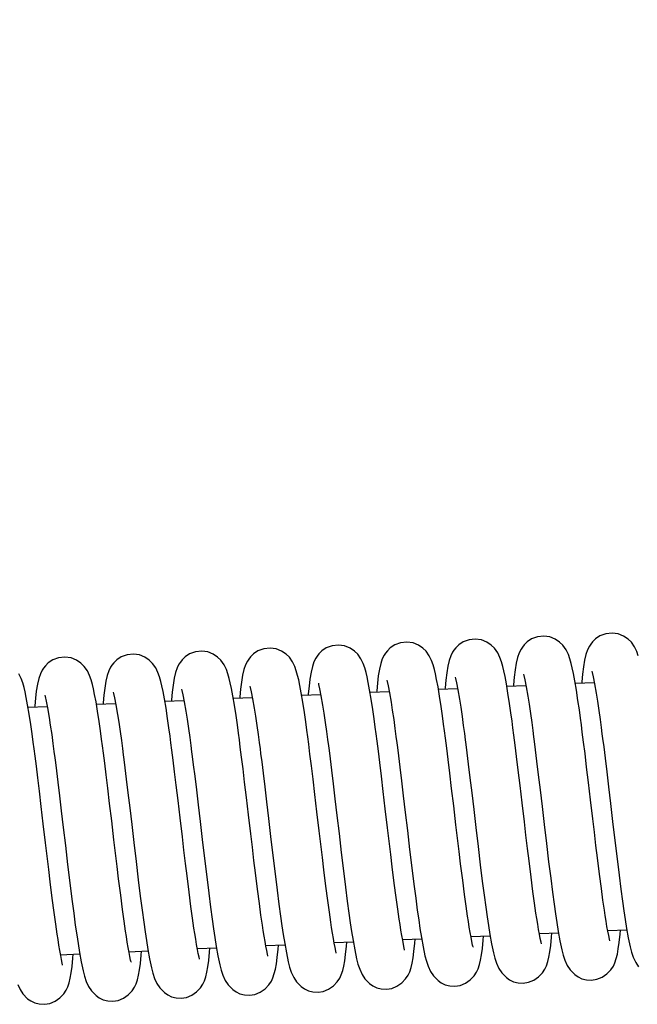
# Model space of a CAD drawing. Units: inches. Extents: x 8 to 120, y 5 to 101.
# Drawn here: x 108 to 111, y 46 to 50 of the extents above; entities that cross this region are included whole.
import ezdxf

# ---------------------------------------------------------------- set-up
doc = ezdxf.new("R2010")
doc.units = ezdxf.units.IN
doc.header["$LTSCALE"] = 10
doc.header["$MEASUREMENT"] = 0
doc.layers.add('LAYER1', color=7, linetype='Continuous')

msp = doc.modelspace()

# ---------------------------------------------------------------- hatches: boundary and pattern name
at = {"layer": 'LAYER1'}
h = msp.add_hatch(dxfattribs=at)
h.set_pattern_fill('AR-HBONE', color=256, scale=2, style=0)
edge = h.paths.add_edge_path(flags=0)
edge.add_arc((83.3907, 49.101), 17.9871, -6.89095, 35.71236, ccw=False)
edge.add_line((101.2479, 46.9429), (104.9418, 47.2951))
edge.add_line((104.9418, 47.2951), (109.0195, 53.9483))
edge.add_arc((106.9321, 55.4298), 2.5597, 324.6366, 440.0261)
edge.add_line((107.3754, 57.9508), (97.9954, 59.6004))

# ---------------------------------------------------------------- linework, layer by layer
at = {"color": 7, "linetype": 'Continuous', "lineweight": 25}
for p, q in [((110.7291, 47.353), (110.6522, 47.3496)), ((109.9031, 47.3167), (109.8262, 47.3133)), ((110.1784, 47.3288), (110.1015, 47.3254)), ((110.4538, 47.3409), (110.3768, 47.3375)), ((109.0771, 47.2804), (109.0002, 47.277)), ((109.3525, 47.2925), (109.2755, 47.2891)), ((109.6278, 47.3046), (109.5509, 47.3012)), ((108.5265, 47.2562), (108.4496, 47.2528)), ((108.8018, 47.2683), (108.7249, 47.2649)), ((109.957, 46.3181), (110.034, 46.3215)), ((110.2323, 46.3302), (110.3093, 46.3336)), ((110.5076, 46.3423), (110.5846, 46.3457)), ((110.7829, 46.3544), (110.8599, 46.3578)), ((109.131, 46.2818), (109.208, 46.2852)), ((109.4063, 46.2939), (109.4833, 46.2973)), ((109.6816, 46.306), (109.7586, 46.3094)), ((108.5803, 46.2576), (108.6573, 46.261)), ((108.8557, 46.2697), (108.9327, 46.2731))]:
    msp.add_line(p, q, dxfattribs=at)
at = {"color": 7, "linetype": 'Continuous', "lineweight": 25, "flags": 128}
for points in [[(110.9059, 47.4609), (110.8997, 47.4784), (110.8907, 47.4972), (110.8779, 47.5157), (110.8645, 47.529), (110.8468, 47.541), (110.825, 47.5496), (110.8005, 47.553), (110.775, 47.5502), (110.7513, 47.5413), (110.7335, 47.5294), (110.7217, 47.518), (110.7144, 47.5087), (110.709, 47.5004), (110.7015, 47.4852), (110.6952, 47.4671), (110.6898, 47.4442), (110.6852, 47.4163), (110.6817, 47.3869), (110.6788, 47.3568), (110.6784, 47.3508)], [(110.2402, 46.2885), (110.2405, 46.2892), (110.2391, 46.296), (110.2361, 46.3101), (110.2328, 46.3275), (110.2292, 46.3474), (110.2256, 46.3687), (110.222, 46.3907), (110.2186, 46.4132), (110.2129, 46.4526), (110.2064, 46.5002), (110.199, 46.5573), (110.1906, 46.624), (110.1846, 46.6735), (110.1783, 46.7266), (110.1719, 46.7808), (110.1628, 46.8576), (110.1546, 46.9274), (110.1473, 46.989), (110.1407, 47.0431), (110.1349, 47.0895), (110.1297, 47.1301), (110.126, 47.159), (110.1224, 47.1863), (110.1179, 47.219), (110.1124, 47.2571), (110.106, 47.2988), (110.0996, 47.3366), (110.0941, 47.366), (110.0894, 47.3885), (110.0852, 47.4061), (110.08, 47.4246), (110.0737, 47.4421), (110.0647, 47.4609), (110.0519, 47.4794), (110.0385, 47.4927), (110.0208, 47.5047), (109.9991, 47.5132), (109.9745, 47.5167), (109.9491, 47.5139), (109.9254, 47.505), (109.9075, 47.4931), (109.8958, 47.4817), (109.8884, 47.4724), (109.883, 47.4641), (109.8755, 47.4488), (109.8693, 47.4308), (109.8638, 47.4079), (109.8593, 47.38), (109.8557, 47.3506), (109.8528, 47.3204), (109.8524, 47.3145)], [(110.5156, 46.3006), (110.5158, 46.3013), (110.5144, 46.3081), (110.5114, 46.3222), (110.5081, 46.3396), (110.5045, 46.3595), (110.5009, 46.3808), (110.4974, 46.4028), (110.4939, 46.4253), (110.4882, 46.4647), (110.4818, 46.5123), (110.4743, 46.5694), (110.466, 46.6361), (110.4599, 46.6856), (110.4536, 46.7387), (110.4472, 46.7929), (110.4381, 46.8697), (110.4299, 46.9395), (110.4226, 47.0011), (110.416, 47.0552), (110.4103, 47.1016), (110.4051, 47.1422), (110.4013, 47.1711), (110.3977, 47.1984), (110.3932, 47.2311), (110.3878, 47.2692), (110.3813, 47.3109), (110.3749, 47.3487), (110.3694, 47.3781), (110.3647, 47.4006), (110.3605, 47.4182), (110.3553, 47.4367), (110.349, 47.4542), (110.34, 47.473), (110.3272, 47.4915), (110.3138, 47.5048), (110.2961, 47.5168), (110.2744, 47.5253), (110.2498, 47.5288), (110.2244, 47.526), (110.2007, 47.5171), (110.1828, 47.5052), (110.1711, 47.4938), (110.1637, 47.4845), (110.1583, 47.4762), (110.1508, 47.4609), (110.1446, 47.4429), (110.1392, 47.42), (110.1346, 47.3921), (110.1311, 47.3627), (110.1282, 47.3325), (110.1277, 47.3266)], [(110.7909, 46.3127), (110.7912, 46.3134), (110.7897, 46.3202), (110.7868, 46.3343), (110.7834, 46.3517), (110.7798, 46.3716), (110.7762, 46.3929), (110.7727, 46.4149), (110.7692, 46.4374), (110.7636, 46.4768), (110.7571, 46.5244), (110.7496, 46.5815), (110.7413, 46.6482), (110.7353, 46.6977), (110.729, 46.7509), (110.7225, 46.805), (110.7135, 46.8818), (110.7052, 46.9516), (110.6979, 47.0133), (110.6914, 47.0673), (110.6856, 47.1137), (110.6804, 47.1543), (110.6766, 47.1832), (110.673, 47.2105), (110.6686, 47.2432), (110.6631, 47.2813), (110.6567, 47.323), (110.6503, 47.3608), (110.6448, 47.3902), (110.6401, 47.4127), (110.6359, 47.4303), (110.6306, 47.4488), (110.6244, 47.4663), (110.6153, 47.4851), (110.6025, 47.5036), (110.5892, 47.5169), (110.5715, 47.5289), (110.5497, 47.5375), (110.5251, 47.5409), (110.4997, 47.5381), (110.476, 47.5292), (110.4582, 47.5173), (110.4464, 47.5059), (110.4391, 47.4966), (110.4337, 47.4883), (110.4261, 47.4731), (110.4199, 47.455), (110.4145, 47.4321), (110.4099, 47.4042), (110.4064, 47.3748), (110.4035, 47.3447), (110.403, 47.3387)], [(109.4143, 46.2522), (109.4145, 46.2529), (109.4131, 46.2597), (109.4101, 46.2738), (109.4068, 46.2912), (109.4032, 46.3111), (109.3996, 46.3324), (109.3961, 46.3544), (109.3926, 46.3768), (109.3869, 46.4163), (109.3805, 46.4639), (109.373, 46.521), (109.3647, 46.5877), (109.3586, 46.6372), (109.3523, 46.6903), (109.3459, 46.7445), (109.3368, 46.8213), (109.3286, 46.8911), (109.3213, 46.9527), (109.3147, 47.0067), (109.309, 47.0532), (109.3038, 47.0938), (109.3, 47.1227), (109.2964, 47.15), (109.2919, 47.1827), (109.2865, 47.2208), (109.28, 47.2625), (109.2736, 47.3003), (109.2681, 47.3297), (109.2634, 47.3522), (109.2592, 47.3698), (109.254, 47.3883), (109.2477, 47.4058), (109.2387, 47.4246), (109.2259, 47.4431), (109.2126, 47.4564), (109.1948, 47.4683), (109.1731, 47.4769), (109.1485, 47.4804), (109.1231, 47.4776), (109.0994, 47.4687), (109.0815, 47.4568), (109.0698, 47.4454), (109.0624, 47.4361), (109.057, 47.4278), (109.0495, 47.4125), (109.0433, 47.3945), (109.0379, 47.3716), (109.0333, 47.3437), (109.0298, 47.3143), (109.0269, 47.2841), (109.0264, 47.2782)], [(109.6896, 46.2643), (109.6899, 46.265), (109.6884, 46.2718), (109.6855, 46.2859), (109.6821, 46.3033), (109.6785, 46.3232), (109.6749, 46.3445), (109.6714, 46.3665), (109.6679, 46.3889), (109.6623, 46.4284), (109.6558, 46.476), (109.6483, 46.5331), (109.64, 46.5998), (109.634, 46.6493), (109.6277, 46.7024), (109.6213, 46.7566), (109.6122, 46.8334), (109.6039, 46.9032), (109.5966, 46.9648), (109.5901, 47.0188), (109.5843, 47.0653), (109.5791, 47.1059), (109.5753, 47.1348), (109.5717, 47.1621), (109.5673, 47.1948), (109.5618, 47.2329), (109.5554, 47.2746), (109.549, 47.3124), (109.5435, 47.3418), (109.5388, 47.3643), (109.5346, 47.3819), (109.5293, 47.4004), (109.5231, 47.4179), (109.514, 47.4367), (109.5012, 47.4552), (109.4879, 47.4685), (109.4702, 47.4805), (109.4484, 47.489), (109.4238, 47.4925), (109.3984, 47.4897), (109.3747, 47.4808), (109.3569, 47.4689), (109.3451, 47.4575), (109.3378, 47.4482), (109.3324, 47.4399), (109.3248, 47.4246), (109.3186, 47.4066), (109.3132, 47.3837), (109.3086, 47.3558), (109.3051, 47.3264), (109.3022, 47.2962), (109.3017, 47.2903)], [(109.9649, 46.2764), (109.9652, 46.2771), (109.9637, 46.2839), (109.9608, 46.298), (109.9575, 46.3154), (109.9539, 46.3353), (109.9502, 46.3566), (109.9467, 46.3786), (109.9433, 46.401), (109.9376, 46.4405), (109.9311, 46.4881), (109.9237, 46.5452), (109.9153, 46.6119), (109.9093, 46.6614), (109.903, 46.7145), (109.8966, 46.7687), (109.8875, 46.8455), (109.8792, 46.9153), (109.8719, 46.9769), (109.8654, 47.031), (109.8596, 47.0774), (109.8544, 47.118), (109.8507, 47.1469), (109.847, 47.1742), (109.8426, 47.2069), (109.8371, 47.245), (109.8307, 47.2867), (109.8243, 47.3245), (109.8188, 47.3539), (109.8141, 47.3764), (109.8099, 47.394), (109.8046, 47.4125), (109.7984, 47.43), (109.7894, 47.4488), (109.7766, 47.4673), (109.7632, 47.4806), (109.7455, 47.4926), (109.7237, 47.5011), (109.6992, 47.5046), (109.6737, 47.5018), (109.65, 47.4929), (109.6322, 47.481), (109.6204, 47.4696), (109.6131, 47.4603), (109.6077, 47.452), (109.6002, 47.4367), (109.5939, 47.4187), (109.5885, 47.3958), (109.5839, 47.3679), (109.5804, 47.3385), (109.5775, 47.3083), (109.5771, 47.3024)], [(108.8636, 46.228), (108.8639, 46.2287), (108.8624, 46.2355), (108.8595, 46.2496), (108.8562, 46.267), (108.8526, 46.2869), (108.8489, 46.3082), (108.8454, 46.3302), (108.842, 46.3526), (108.8363, 46.3921), (108.8298, 46.4397), (108.8224, 46.4968), (108.814, 46.5635), (108.808, 46.613), (108.8017, 46.6661), (108.7953, 46.7203), (108.7862, 46.7971), (108.7779, 46.8669), (108.7706, 46.9285), (108.7641, 46.9825), (108.7583, 47.029), (108.7531, 47.0696), (108.7494, 47.0985), (108.7457, 47.1258), (108.7413, 47.1585), (108.7358, 47.1966), (108.7294, 47.2383), (108.723, 47.2761), (108.7175, 47.3055), (108.7128, 47.328), (108.7086, 47.3456), (108.7033, 47.3641), (108.6971, 47.3816), (108.6881, 47.4004), (108.6753, 47.4189), (108.6619, 47.4322), (108.6442, 47.4441), (108.6224, 47.4527), (108.5979, 47.4562), (108.5724, 47.4534), (108.5487, 47.4445), (108.5309, 47.4326), (108.5191, 47.4212), (108.5118, 47.4119), (108.5064, 47.4036), (108.4989, 47.3883), (108.4926, 47.3703), (108.4872, 47.3474), (108.4826, 47.3195), (108.4791, 47.2901), (108.4762, 47.2599), (108.4758, 47.254)], [(109.1389, 46.2401), (109.1392, 46.2408), (109.1378, 46.2476), (109.1348, 46.2617), (109.1315, 46.2791), (109.1279, 46.299), (109.1243, 46.3203), (109.1207, 46.3423), (109.1173, 46.3647), (109.1116, 46.4042), (109.1051, 46.4518), (109.0977, 46.5089), (109.0893, 46.5756), (109.0833, 46.6251), (109.077, 46.6782), (109.0706, 46.7324), (109.0615, 46.8092), (109.0533, 46.879), (109.046, 46.9406), (109.0394, 46.9946), (109.0336, 47.0411), (109.0284, 47.0817), (109.0247, 47.1106), (109.0211, 47.1379), (109.0166, 47.1706), (109.0111, 47.2087), (109.0047, 47.2504), (108.9983, 47.2882), (108.9928, 47.3176), (108.9881, 47.3401), (108.9839, 47.3577), (108.9787, 47.3762), (108.9724, 47.3937), (108.9634, 47.4125), (108.9506, 47.431), (108.9372, 47.4443), (108.9195, 47.4562), (108.8978, 47.4648), (108.8732, 47.4683), (108.8478, 47.4655), (108.8241, 47.4566), (108.8062, 47.4447), (108.7945, 47.4333), (108.7871, 47.424), (108.7817, 47.4157), (108.7742, 47.4004), (108.768, 47.3824), (108.7625, 47.3595), (108.758, 47.3316), (108.7544, 47.3022), (108.7515, 47.272), (108.7511, 47.2661)], [(110.7192, 47.3997), (110.7205, 47.3936), (110.7245, 47.3762), (110.7299, 47.3487), (110.7366, 47.3104), (110.7416, 47.2782), (110.7471, 47.2408), (110.7521, 47.2045), (110.7564, 47.1729), (110.7597, 47.1471), (110.7622, 47.1278), (110.7665, 47.0944), (110.7721, 47.0492), (110.7787, 46.9942), (110.7859, 46.9333), (110.7939, 46.866), (110.8024, 46.7936), (110.8114, 46.7177), (110.8203, 46.6434), (110.8286, 46.5776), (110.8359, 46.521), (110.8423, 46.4733), (110.8479, 46.4337), (110.8531, 46.3992), (110.859, 46.3627), (110.8657, 46.3255), (110.8732, 46.2898), (110.8788, 46.268), (110.8857, 46.2471), (110.8954, 46.2258), (110.907, 46.2084)], [(108.5883, 46.2159), (108.5886, 46.2166), (108.5871, 46.2234), (108.5842, 46.2375), (108.5808, 46.2549), (108.5772, 46.2748), (108.5736, 46.2961), (108.5701, 46.3181), (108.5666, 46.3405), (108.561, 46.38), (108.5545, 46.4276), (108.5471, 46.4847), (108.5387, 46.5514), (108.5327, 46.6009), (108.5264, 46.654), (108.52, 46.7082), (108.5109, 46.785), (108.5026, 46.8548), (108.4953, 46.9164), (108.4888, 46.9704), (108.483, 47.0169), (108.4778, 47.0575), (108.474, 47.0864), (108.4704, 47.1137), (108.466, 47.1464), (108.4605, 47.1845), (108.4541, 47.2262), (108.4477, 47.264), (108.4422, 47.2934), (108.4375, 47.3159), (108.4333, 47.3334), (108.428, 47.352), (108.4218, 47.3695), (108.4128, 47.3883)], [(109.6179, 47.3513), (109.6192, 47.3452), (109.6232, 47.3277), (109.6286, 47.3003), (109.6353, 47.2619), (109.6403, 47.2298), (109.6458, 47.1924), (109.6508, 47.1561), (109.6551, 47.1245), (109.6584, 47.0987), (109.6609, 47.0794), (109.6652, 47.046), (109.6708, 47.0008), (109.6774, 46.9458), (109.6846, 46.8849), (109.6926, 46.8176), (109.7011, 46.7452), (109.7101, 46.6693), (109.7191, 46.595), (109.7273, 46.5292), (109.7346, 46.4726), (109.741, 46.4249), (109.7466, 46.3853), (109.7518, 46.3508), (109.7577, 46.3143), (109.7644, 46.2771), (109.7719, 46.2414), (109.7775, 46.2196), (109.7844, 46.1986), (109.7941, 46.1774), (109.8057, 46.16), (109.8244, 46.1409), (109.8373, 46.1319), (109.853, 46.1244), (109.8714, 46.1195), (109.8919, 46.1182), (109.9133, 46.122), (109.9345, 46.1311), (109.9538, 46.1444), (109.9694, 46.1603), (109.9794, 46.1754), (109.9857, 46.1888), (109.9913, 46.2053), (109.9957, 46.2234), (109.9995, 46.2447), (110.0029, 46.2704), (110.0064, 46.3035), (110.0077, 46.3203)], [(109.8932, 47.3634), (109.8945, 47.3573), (109.8986, 47.3398), (109.904, 47.3124), (109.9106, 47.274), (109.9157, 47.2419), (109.9212, 47.2045), (109.9262, 47.1682), (109.9304, 47.1366), (109.9338, 47.1108), (109.9363, 47.0915), (109.9405, 47.0581), (109.9461, 47.0129), (109.9527, 46.9579), (109.9599, 46.897), (109.9679, 46.8297), (109.9765, 46.7573), (109.9854, 46.6814), (109.9944, 46.6071), (110.0026, 46.5413), (110.0099, 46.4847), (110.0163, 46.437), (110.0219, 46.3974), (110.0271, 46.3629), (110.0331, 46.3264), (110.0398, 46.2892), (110.0472, 46.2535), (110.0528, 46.2317), (110.0597, 46.2107), (110.0695, 46.1895), (110.081, 46.1721), (110.0997, 46.153), (110.1127, 46.144), (110.1284, 46.1365), (110.1467, 46.1316), (110.1672, 46.1303), (110.1887, 46.1341), (110.2098, 46.1432), (110.2292, 46.1565), (110.2447, 46.1724), (110.2547, 46.1875), (110.261, 46.2009), (110.2666, 46.2174), (110.271, 46.2355), (110.2748, 46.2568), (110.2783, 46.2825), (110.2817, 46.3156), (110.2831, 46.3324)], [(110.1685, 47.3755), (110.1699, 47.3694), (110.1739, 47.3519), (110.1793, 47.3245), (110.1859, 47.2861), (110.191, 47.254), (110.1965, 47.2166), (110.2015, 47.1803), (110.2057, 47.1487), (110.2091, 47.1229), (110.2116, 47.1036), (110.2158, 47.0702), (110.2214, 47.025), (110.2281, 46.97), (110.2353, 46.9091), (110.2432, 46.8418), (110.2518, 46.7694), (110.2608, 46.6935), (110.2697, 46.6192), (110.2779, 46.5534), (110.2853, 46.4968), (110.2917, 46.4491), (110.2973, 46.4095), (110.3025, 46.375), (110.3084, 46.3385), (110.3151, 46.3013), (110.3225, 46.2656), (110.3281, 46.2438), (110.335, 46.2228), (110.3448, 46.2016), (110.3563, 46.1842), (110.375, 46.1651), (110.388, 46.1561), (110.4037, 46.1486), (110.422, 46.1437), (110.4425, 46.1424), (110.464, 46.1462), (110.4852, 46.1553), (110.5045, 46.1686), (110.52, 46.1845), (110.5301, 46.1996), (110.5364, 46.213), (110.542, 46.2295), (110.5464, 46.2476), (110.5502, 46.2689), (110.5536, 46.2946), (110.557, 46.3277), (110.5584, 46.3445)], [(110.4439, 47.3876), (110.4452, 47.3815), (110.4492, 47.3641), (110.4546, 47.3366), (110.4613, 47.2983), (110.4663, 47.2661), (110.4718, 47.2287), (110.4768, 47.1924), (110.481, 47.1608), (110.4844, 47.135), (110.4869, 47.1157), (110.4911, 47.0823), (110.4967, 47.0371), (110.5034, 46.9821), (110.5106, 46.9212), (110.5185, 46.8539), (110.5271, 46.7815), (110.5361, 46.7056), (110.545, 46.6313), (110.5532, 46.5655), (110.5606, 46.5089), (110.567, 46.4612), (110.5726, 46.4216), (110.5778, 46.3871), (110.5837, 46.3506), (110.5904, 46.3134), (110.5979, 46.2777), (110.6034, 46.2559), (110.6103, 46.235), (110.6201, 46.2137), (110.6316, 46.1963), (110.6504, 46.1772), (110.6633, 46.1682), (110.679, 46.1607), (110.6974, 46.1558), (110.7179, 46.1545), (110.7393, 46.1583), (110.7605, 46.1674), (110.7798, 46.1807), (110.7954, 46.1966), (110.8054, 46.2117), (110.8117, 46.2251), (110.8173, 46.2416), (110.8217, 46.2597), (110.8255, 46.281), (110.8289, 46.3067), (110.8323, 46.3398), (110.8337, 46.3566)], [(108.7919, 47.315), (108.7932, 47.3089), (108.7973, 47.2914), (108.8027, 47.264), (108.8093, 47.2256), (108.8144, 47.1935), (108.8199, 47.1561), (108.8249, 47.1198), (108.8291, 47.0882), (108.8325, 47.0624), (108.835, 47.0431), (108.8392, 47.0097), (108.8448, 46.9645), (108.8514, 46.9095), (108.8586, 46.8485), (108.8666, 46.7813), (108.8752, 46.7089), (108.8841, 46.633), (108.8931, 46.5587), (108.9013, 46.4929), (108.9086, 46.4363), (108.915, 46.3886), (108.9206, 46.349), (108.9258, 46.3145), (108.9318, 46.278), (108.9385, 46.2408), (108.9459, 46.2051), (108.9515, 46.1833), (108.9584, 46.1623), (108.9682, 46.1411), (108.9797, 46.1237), (108.9984, 46.1046), (109.0114, 46.0956), (109.0271, 46.0881), (109.0454, 46.0832), (109.0659, 46.0819), (109.0874, 46.0857), (109.1086, 46.0948), (109.1279, 46.1081), (109.1434, 46.124), (109.1534, 46.1391), (109.1597, 46.1525), (109.1653, 46.169), (109.1697, 46.1871), (109.1735, 46.2084), (109.177, 46.2341), (109.1804, 46.2672), (109.1818, 46.284)], [(109.0672, 47.3271), (109.0686, 47.321), (109.0726, 47.3035), (109.078, 47.2761), (109.0846, 47.2377), (109.0897, 47.2056), (109.0952, 47.1682), (109.1002, 47.1319), (109.1044, 47.1003), (109.1078, 47.0745), (109.1103, 47.0552), (109.1145, 47.0218), (109.1201, 46.9766), (109.1268, 46.9216), (109.134, 46.8606), (109.1419, 46.7934), (109.1505, 46.721), (109.1595, 46.6451), (109.1684, 46.5708), (109.1766, 46.505), (109.184, 46.4484), (109.1904, 46.4007), (109.196, 46.3611), (109.2012, 46.3266), (109.2071, 46.2901), (109.2138, 46.2529), (109.2212, 46.2172), (109.2268, 46.1954), (109.2337, 46.1744), (109.2435, 46.1532), (109.255, 46.1358), (109.2737, 46.1167), (109.2867, 46.1077), (109.3024, 46.1002), (109.3207, 46.0953), (109.3412, 46.094), (109.3627, 46.0978), (109.3839, 46.1069), (109.4032, 46.1202), (109.4187, 46.1361), (109.4288, 46.1512), (109.4351, 46.1646), (109.4407, 46.1811), (109.4451, 46.1992), (109.4489, 46.2205), (109.4523, 46.2462), (109.4557, 46.2793), (109.4571, 46.2961)], [(109.3426, 47.3392), (109.3439, 47.3331), (109.3479, 47.3156), (109.3533, 47.2882), (109.36, 47.2498), (109.365, 47.2177), (109.3705, 47.1803), (109.3755, 47.144), (109.3797, 47.1124), (109.3831, 47.0866), (109.3856, 47.0673), (109.3898, 47.0339), (109.3954, 46.9887), (109.4021, 46.9337), (109.4093, 46.8727), (109.4172, 46.8055), (109.4258, 46.7331), (109.4348, 46.6572), (109.4437, 46.5829), (109.4519, 46.5171), (109.4593, 46.4605), (109.4657, 46.4128), (109.4713, 46.3732), (109.4765, 46.3387), (109.4824, 46.3022), (109.4891, 46.265), (109.4966, 46.2293), (109.5021, 46.2075), (109.509, 46.1865), (109.5188, 46.1653), (109.5303, 46.1479), (109.5491, 46.1288), (109.562, 46.1198), (109.5777, 46.1123), (109.5961, 46.1074), (109.6166, 46.1061), (109.638, 46.1099), (109.6592, 46.119), (109.6785, 46.1323), (109.6941, 46.1482), (109.7041, 46.1633), (109.7104, 46.1767), (109.716, 46.1932), (109.7204, 46.2113), (109.7242, 46.2326), (109.7276, 46.2583), (109.731, 46.2914), (109.7324, 46.3082)], [(108.5166, 47.3029), (108.5179, 47.2968), (108.5219, 47.2793), (108.5273, 47.2519), (108.534, 47.2135), (108.539, 47.1814), (108.5445, 47.144), (108.5495, 47.1077), (108.5538, 47.0761), (108.5571, 47.0503), (108.5596, 47.031), (108.5639, 46.9976), (108.5695, 46.9524), (108.5761, 46.8974), (108.5833, 46.8364), (108.5913, 46.7692), (108.5998, 46.6968), (108.6088, 46.6209), (108.6178, 46.5466), (108.626, 46.4808), (108.6333, 46.4242), (108.6397, 46.3765), (108.6453, 46.3369), (108.6505, 46.3024), (108.6564, 46.2659), (108.6631, 46.2287), (108.6706, 46.193), (108.6762, 46.1712), (108.6831, 46.1502), (108.6928, 46.129), (108.7044, 46.1116), (108.7231, 46.0925), (108.736, 46.0835), (108.7517, 46.076), (108.7701, 46.0711), (108.7906, 46.0698), (108.812, 46.0736), (108.8332, 46.0827), (108.8525, 46.096), (108.8681, 46.1119), (108.8781, 46.127), (108.8844, 46.1404), (108.89, 46.1569), (108.8944, 46.175), (108.8982, 46.1963), (108.9016, 46.222), (108.9051, 46.2551), (108.9064, 46.2719)], [(108.4077, 46.1381), (108.4175, 46.1169), (108.429, 46.0995), (108.4478, 46.0804), (108.4607, 46.0714), (108.4764, 46.0639), (108.4948, 46.059), (108.5153, 46.0577), (108.5367, 46.0615), (108.5579, 46.0706), (108.5772, 46.0839), (108.5928, 46.0998), (108.6028, 46.1149), (108.6091, 46.1283), (108.6147, 46.1448), (108.6191, 46.1629), (108.6229, 46.1842), (108.6263, 46.2099), (108.6297, 46.243), (108.6311, 46.2598)]]:
    msp.add_lwpolyline(points, dxfattribs=at)

doc.saveas('drawing.dxf')
